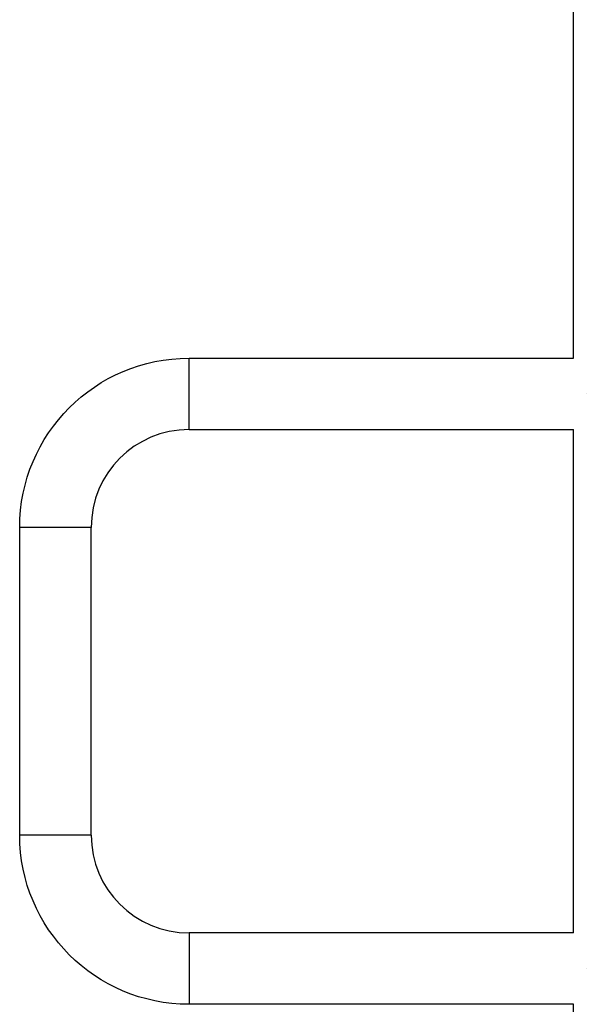
# Model space of a CAD drawing. Units: millimetres. Extents: x -5029 to 5323, y -4720 to 5632.
# Drawn here: x -1818 to -1517, y 302 to 826 of the extents above; entities that cross this region are included whole.
import ezdxf

# ---------------------------------------------------------------- set-up
doc = ezdxf.new("R2010")
doc.units = ezdxf.units.MM
doc.layers.add('2d', color=230, linetype='Continuous')

msp = doc.modelspace()

# ---------------------------------------------------------------- linework, layer by layer
at = {"layer": '2d'}
for p, q in [((-1523.72, 645.88), (-1523.72, 910.68)), ((-1728.17, 607.88), (-1728.17, 645.88)), ((-1728.17, 645.88), (-1523.72, 645.88)), ((-1516.98, 626.89), (-1516.98, 626.91)), ((-1516.98, 626.85), (-1516.98, 626.86)), ((-1728.17, 607.88), (-1523.72, 607.88)), ((-1523.72, 340.28), (-1523.72, 607.88)), ((-1780.17, 555.88), (-1818.17, 555.88)), ((-1818.17, 392.28), (-1818.17, 555.88)), ((-1780.17, 392.28), (-1780.17, 555.88)), ((-1780.17, 392.28), (-1818.17, 392.28)), ((-1728.17, 340.28), (-1728.17, 302.28)), ((-1523.72, 340.28), (-1728.17, 340.28)), ((-1516.98, 321.25), (-1516.98, 321.31)), ((-1523.72, 302.28), (-1728.17, 302.28)), ((-1523.72, 34.68), (-1523.72, 302.28))]:
    msp.add_line(p, q, dxfattribs=at)
at = {"layer": '2d', "extrusion": (0, 0, -1)}
for centre, start, end in [((1728.17, 555.88), 0, 90), ((1728.17, 392.28), 270, 0)]:
    msp.add_arc(centre, 90, start, end, dxfattribs=at)
at = {"layer": '2d'}
for centre, start, end in [((-1728.17, 555.88), 90, 180), ((-1728.17, 392.28), 180, 270)]:
    msp.add_arc(centre, 52, start, end, dxfattribs=at)
msp.add_open_spline([(-1516.98, 626.89), (-1516.98, 626.88), (-1516.98, 626.87), (-1516.98, 626.86)], degree=3, dxfattribs=at)

doc.saveas('drawing.dxf')
